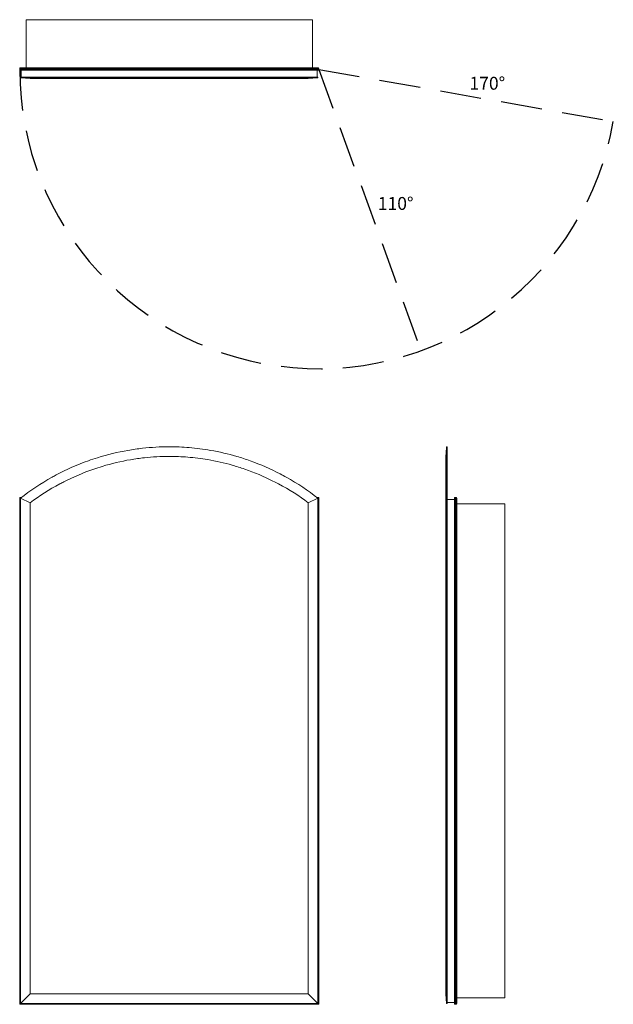
# Model space of a CAD drawing. Units: inches. Extents: x 0 to 46.1, y 0 to 76.5.
import ezdxf

# ---------------------------------------------------------------- set-up
doc = ezdxf.new("R2010")
doc.units = ezdxf.units.IN
doc.header["$LTSCALE"] = 64
doc.header["$MEASUREMENT"] = 0
doc.linetypes.add('HIDDEN', pattern=[0.075, 0.05, -0.025])
doc.layers.add('FORMAT', color=7, linetype='Continuous')

msp = doc.modelspace()

# ---------------------------------------------------------------- linework, layer by layer
at = {"color": 7, "linetype": 'Continuous', "lineweight": 15}
for p, q in [((22.75, 76.49), (0.5, 76.49)), ((0.5, 76.49), (0.5, 72.762)), ((22.75, 76.49), (22.75, 72.762)), ((23.25, 72.709), (0, 72.709)), ((0, 72.625), (0, 72.709)), ((0.053, 72.762), (23.197, 72.762)), ((23.25, 72.625), (23.25, 72.709)), ((0, 72.625), (23.25, 72.625)), ((23.197, 72.572), (0.053, 72.572)), ((0.062, 72.027), (0.062, 71.972)), ((23.188, 72.027), (0.062, 72.027)), ((0.812, 71.909), (0.062, 71.972)), ((0.121, 72.027), (0.121, 72.572)), ((22.437, 71.909), (23.188, 71.972)), ((23.129, 72.027), (23.129, 72.572)), ((23.188, 71.972), (23.188, 72.027)), ((33.243, 43.313), (33.187, 43.313)), ((33.243, 39.312), (33.243, 43.313)), ((0.053, 39.322), (0, 39.375)), ((0, 39.375), (0.147, 39.375)), ((0, 0), (0, 39.375)), ((0.053, 39.322), (0.053, 0.053)), ((0.062, 0.062), (0.062, 39.312)), ((0.812, 38.948), (0.062, 39.312)), ((22.437, 38.948), (23.188, 39.312)), ((23.103, 39.375), (23.25, 39.375)), ((23.188, 39.312), (23.188, 0.062)), ((23.25, 39.375), (23.197, 39.322)), ((23.197, 0.053), (23.197, 39.322)), ((23.25, 39.375), (23.25, 0)), ((33.125, 38.948), (33.188, 39.312)), ((33.188, 39.312), (33.188, 0.062)), ((33.188, 39.312), (33.243, 39.312)), ((33.243, 39.312), (33.243, 0.062)), ((33.243, 39.223), (33.788, 39.223)), ((33.788, 0.053), (33.788, 39.322)), ((33.841, 39.375), (33.841, 0)), ((33.841, 39.375), (33.925, 39.375)), ((33.925, 0), (33.925, 39.375)), ((33.978, 39.322), (33.978, 0.053)), ((0.812, 0.812), (0.812, 38.948)), ((22.437, 38.948), (22.437, 0.812)), ((33.125, 38.948), (33.125, 0.812)), ((37.706, 38.875), (33.978, 38.875)), ((37.706, 0.5), (37.706, 38.875)), ((0.062, 0.062), (0.812, 0.812)), ((0.812, 0.812), (22.437, 0.812)), ((22.437, 0.812), (23.188, 0.062)), ((33.125, 0.812), (33.188, 0.062)), ((0.053, 0.053), (0, 0)), ((23.25, 0), (0, 0)), ((0.053, 0.053), (23.197, 0.053)), ((0.062, 0.062), (23.188, 0.062)), ((23.25, 0), (23.197, 0.053)), ((33.188, 0.062), (33.243, 0.062)), ((33.243, 0.152), (33.788, 0.152)), ((33.841, 0), (33.925, 0)), ((37.706, 0.5), (33.978, 0.5))]:
    msp.add_line(p, q, dxfattribs=at)
at = {"color": 8, "linetype": 'Continuous', "lineweight": 15}
for p, q in [((0.075, 39.322), (0.053, 39.322)), ((23.197, 39.322), (23.175, 39.322))]:
    msp.add_line(p, q, dxfattribs=at)
at = {"color": 7, "linetype": 'Continuous', "lineweight": 15}
for centre, start, end in [((0.053, 72.709), 90, 180), ((23.197, 72.709), 0, 90), ((0.053, 72.625), 180, 270), ((23.197, 72.625), 270, 0), ((33.841, 39.322), 90, 180), ((33.925, 39.322), 0, 90), ((33.841, 0.053), 180, 270), ((33.925, 0.053), 270, 0)]:
    msp.add_arc(centre, 0.053, start, end, dxfattribs=at)
for points, knots in [([(0.062, 71.972), (0.82, 71.972), (1.644, 71.972), (2.634, 71.972), (3.524, 71.972), (4.472, 71.972), (5.34, 71.972)], [0, 0, 0, 0, 0.125, 0.125, 0.14, 0.25, 0.25, 0.25, 0.25]), ([(0.812, 71.909), (1.513, 71.909), (2.291, 71.909), (3.22, 71.909), (4.057, 71.909), (4.941, 71.909), (5.973, 71.909), (6.903, 71.909), (7.871, 71.909), (8.974, 71.909), (9.967, 71.909), (10.973, 71.909), (12.101, 71.909), (13.108, 71.909), (14.105, 71.909), (15.263, 71.909), (16.235, 71.909), (17.171, 71.909), (18.253, 71.909), (19.141, 71.909), (19.982, 71.909), (20.958, 71.909), (21.736, 71.909), (22.437, 71.909)], [0, 0, 0, 0, 0.125, 0.125, 0.14, 0.25, 0.25, 0.28, 0.375, 0.375, 0.42, 0.5, 0.5, 0.56, 0.625, 0.625, 0.706667, 0.75, 0.75, 0.853333, 0.875, 0.875, 1, 1, 1, 1]), ([(5.34, 71.972), (5.577, 71.972), (6.574, 71.972), (7.611, 71.972), (8.792, 71.972), (9.856, 71.972), (10.935, 71.972), (12.143, 71.972), (13.222, 71.972), (14.289, 71.972), (15.527, 71.972), (16.566, 71.972), (17.568, 71.972), (17.91, 71.972)], [0.25, 0.25, 0.25, 0.25, 0.28, 0.375, 0.375, 0.42, 0.5, 0.5, 0.56, 0.625, 0.625, 0.7066667, 0.75, 0.75, 0.75, 0.75]), ([(17.91, 71.972), (18.726, 71.972), (19.676, 71.972), (20.569, 71.972), (21.606, 71.972), (22.43, 71.972), (23.188, 71.972)], [0.75, 0.75, 0.75, 0.75, 0.8533333, 0.875, 0.875, 1, 1, 1, 1]), ([(5.34, 42.225), (5.577, 42.31), (6.574, 42.643), (7.611, 42.895), (8.792, 43.101), (9.856, 43.252), (10.935, 43.313), (12.143, 43.313), (13.222, 43.267), (14.289, 43.13), (15.527, 42.915), (16.566, 42.672), (17.568, 42.347), (17.91, 42.225)], [0.25, 0.25, 0.25, 0.25, 0.28, 0.375, 0.375, 0.42, 0.5, 0.5, 0.56, 0.625, 0.625, 0.7066667, 0.75, 0.75, 0.75, 0.75]), ([(33.188, 43.313), (33.177, 43.188), (33.156, 42.937), (33.135, 42.687), (33.125, 42.562)], [0, 0, 0, 0, 0.499853, 1, 1, 1, 1]), ([(33.188, 43.313), (33.188, 43.313), (33.188, 43.267), (33.188, 43.13), (33.188, 42.915), (33.188, 42.672), (33.188, 42.347), (33.188, 42.225)], [0.5, 0.5, 0.5, 0.5, 0.56, 0.625, 0.625, 0.7066667, 0.75, 0.75, 0.75, 0.75]), ([(0.062, 39.312), (0.82, 39.908), (1.644, 40.461), (2.634, 41.011), (3.524, 41.495), (4.472, 41.916), (5.34, 42.225)], [0, 0, 0, 0, 0.125, 0.125, 0.14, 0.25, 0.25, 0.25, 0.25]), ([(0.812, 38.948), (1.513, 39.498), (2.291, 39.988), (3.22, 40.479), (4.057, 40.911), (4.941, 41.293), (5.973, 41.651), (6.903, 41.955), (7.871, 42.183), (8.974, 42.37), (9.967, 42.507), (10.973, 42.562), (12.101, 42.563), (13.108, 42.522), (14.105, 42.399), (15.263, 42.204), (16.235, 41.984), (17.171, 41.688), (18.253, 41.312), (19.141, 40.934), (19.982, 40.505), (20.958, 39.991), (21.736, 39.499), (22.437, 38.948)], [0, 0, 0, 0, 0.125, 0.125, 0.14, 0.25, 0.25, 0.28, 0.375, 0.375, 0.42, 0.5, 0.5, 0.56, 0.625, 0.625, 0.706667, 0.75, 0.75, 0.853333, 0.875, 0.875, 1, 1, 1, 1]), ([(17.91, 42.225), (18.726, 41.934), (19.676, 41.518), (20.569, 41.037), (21.606, 40.461), (22.43, 39.908), (23.188, 39.312)], [0.75, 0.75, 0.75, 0.75, 0.8533333, 0.875, 0.875, 1, 1, 1, 1]), ([(33.125, 42.555), (33.125, 42.557), (33.125, 42.562), (33.125, 42.514), (33.125, 42.424), (33.125, 42.297), (33.125, 42.131), (33.125, 41.928), (33.125, 41.689), (33.125, 41.415), (33.125, 41.118), (33.125, 40.803), (33.125, 40.477), (33.125, 40.13), (33.125, 39.761), (33.125, 39.371), (33.125, 39.088), (33.125, 38.948)], [0, 0, 0, 0, 0.038714, 0.124201, 0.197363, 0.270302, 0.3429, 0.415056, 0.486674, 0.557686, 0.628039, 0.691906, 0.755117, 0.817585, 0.879238, 0.940045, 1, 1, 1, 1]), ([(33.188, 42.225), (33.188, 41.934), (33.188, 41.518), (33.188, 41.037), (33.188, 40.461), (33.188, 39.908), (33.188, 39.312)], [0.75, 0.75, 0.75, 0.75, 0.8533333, 0.875, 0.875, 1, 1, 1, 1])]:
    msp.add_open_spline(points, degree=3, knots=knots, dxfattribs=at)
at = {"layer": 'FORMAT', "linetype": 'HIDDEN'}
for q in [(46.147, 68.588), (31.202, 50.777)]:
    msp.add_line((23.25, 72.625), q, dxfattribs=at)
msp.add_arc((23.25, 72.625), 23.25, 180, 350, dxfattribs=at)

# ---------------------------------------------------------------- texts
at = {"char_height": 1, "width": 2.4975, "attachment_point": 1}
for s, insert in [('{170°}', (34.963, 72.052)), ('{110°}', (27.835, 62.714))]:
    msp.add_mtext(s, dxfattribs=dict(at, insert=insert))

doc.saveas('drawing.dxf')
